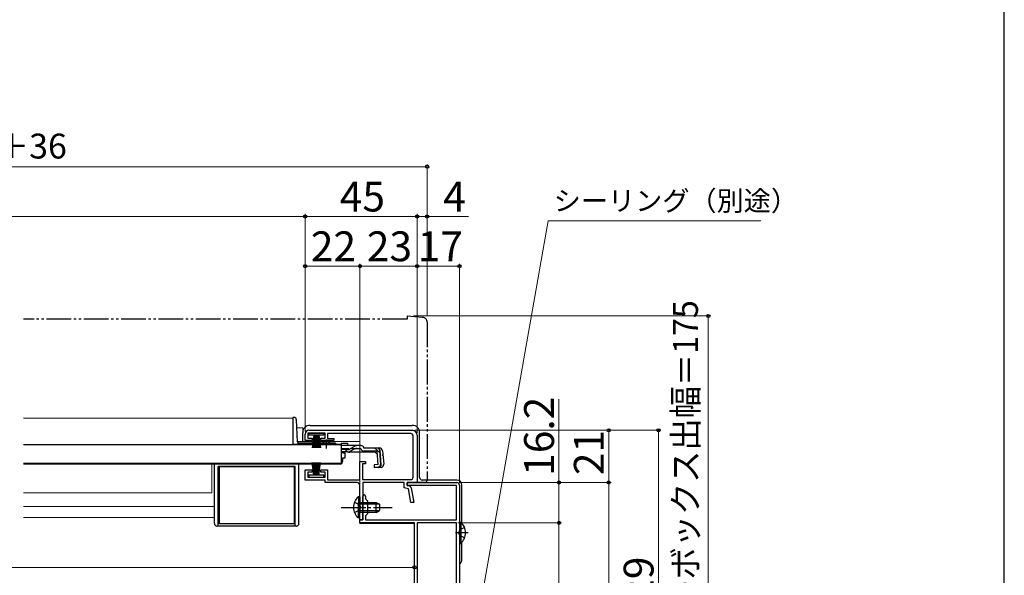
# Model space of a CAD drawing. Extents: x 105 to 1155, y 126 to 1689.
# Drawn here: x 759 to 1155, y 437 to 660 of the extents above; entities that cross this region are included whole.
import ezdxf

# ---------------------------------------------------------------- set-up
doc = ezdxf.new("R2010")
doc.units = 0
for name, pattern in [('YCENTER_1', [13, 10, -1, 1, -1]), ('YDIVIDE_1', [15, 10, -1, 1, -1, 1, -1]), ('YHIDDEN_1', [4, 3, -1])]:
    doc.linetypes.add(name, pattern=pattern)
for name, color, linetype, lineweight in [('YKK_11', 7, 'CONTINUOUS', 30), ('YKK_12', 2, 'CONTINUOUS', 13), ('YKK_13', 4, 'CONTINUOUS', 30), ('YKK_D', 6, 'CONTINUOUS', 13), ('YKK_ZWAK', 7, 'CONTINUOUS', 30)]:
    doc.layers.add(name, color=color, linetype=linetype, lineweight=lineweight)
doc.styles.add('text-b', font='txt')

msp = doc.modelspace()

# ---------------------------------------------------------------- linework, layer by layer
at = {"layer": 'YKK_11', "linetype": 'ByBlock', "lineweight": -2, "ltscale": 0.5}
for p, q in [((875.51, 495), (917.01, 495)), ((874.01, 490.9), (874.01, 493.5)), ((876.76, 490.9), (874.01, 490.9)), ((882.01, 493.9), (875.01, 493.9)), ((875.01, 493.9), (875.01, 491.8)), ((875.01, 491.8), (876.76, 491.8)), ((876.76, 491.8), (876.76, 490.9)), ((880.26, 490.9), (880.26, 491.8)), ((880.26, 491.8), (882.01, 491.8)), ((885.51, 490.9), (880.26, 490.9)), ((882.01, 491.8), (882.01, 493.9)), ((916.41, 493.7), (883.01, 493.7)), ((883.01, 493.7), (883.01, 491.7)), ((883.01, 491.7), (885.51, 491.7)), ((885.51, 491.7), (885.51, 490.9)), ((917.41, 476.2), (917.41, 492.7)), ((919.01, 493), (919.01, 474)), ((874.01, 475), (874.01, 479.1)), ((874.01, 479.1), (876.76, 479.1)), ((876.76, 479.1), (876.76, 478.2)), ((880.26, 478.2), (880.26, 479.1)), ((880.26, 479.1), (883.01, 479.1)), ((883.01, 479.1), (883.01, 475.1)), ((896.01, 475.1), (896.01, 482.5)), ((896.01, 482.5), (898.21, 482.5)), ((898.21, 481.5), (897.01, 481.5)), ((897.01, 481.5), (897.01, 475.2)), ((898.21, 482.5), (898.21, 481.5)), ((882.01, 475), (874.01, 475)), ((876.76, 478.2), (875.01, 478.2)), ((875.01, 478.2), (875.01, 476.1)), ((875.01, 476.1), (882.01, 476.1)), ((882.01, 478.2), (880.26, 478.2)), ((882.01, 476.1), (882.01, 478.2)), ((882.01, 474), (882.01, 475)), ((883.01, 475.1), (896.01, 475.1)), ((897.01, 475.2), (916.41, 475.2)), ((894.91, 474), (882.01, 474)), ((895.91, 464.46), (895.91, 473)), ((913.81, 474), (897.11, 474)), ((897.11, 474), (897.11, 459)), ((913.81, 471.82), (913.81, 474)), ((915.47, 471.49), (913.81, 471.82)), ((915.01, 472.8), (915.01, 474)), ((915.01, 474), (935.01, 474)), ((919.01, 474), (915.01, 474)), ((915.01, 474), (915.01, 472.8)), ((934.81, 472.8), (915.01, 472.8)), ((915.01, 472.8), (915.83, 472.64)), ((916.43, 466), (915.47, 471.49)), ((916.62, 471.83), (917.65, 466)), ((934.81, 459), (934.81, 472.8)), ((936.01, 473), (936.01, 368)), ((897.11, 464.46), (897.11, 468.4)), ((898.31, 468.4), (898.31, 467.4)), ((898.31, 467.4), (899.11, 466.6)), ((896.03, 464.28), (895.91, 464.46)), ((895.91, 463.54), (896.03, 463.73)), ((895.91, 459), (895.91, 463.54)), ((896.03, 463.73), (896.03, 464.28)), ((897.23, 464.28), (897.11, 464.46)), ((897.11, 463.54), (897.23, 463.73)), ((897.11, 459), (897.11, 463.54)), ((897.23, 463.73), (897.23, 464.28)), ((899.11, 466.6), (899.11, 461.4)), ((917.65, 466), (916.43, 466)), ((899.11, 461.4), (898.31, 460.6)), ((898.31, 460.6), (898.31, 459)), ((897.11, 459), (895.91, 459)), ((896.01, 457.8), (896.01, 459)), ((896.01, 459), (897.11, 459)), ((917.91, 457.8), (896.01, 457.8)), ((898.31, 459), (934.81, 459)), ((917.91, 378), (917.91, 457.8)), ((919.01, 457.8), (919.01, 371.2)), ((934.81, 457.8), (919.01, 457.8)), ((934.81, 371.2), (934.81, 457.8))]:
    msp.add_line(p, q, dxfattribs=at)
for centre, radius, start, end in [((875.51, 493.5), 1.5, 90, 180), ((917.01, 493), 2, 0, 90), ((916.41, 492.7), 1, 0, 90), ((916.41, 476.2), 1, 270, 360), ((894.91, 473), 1, 0, 90), ((915.64, 471.65), 1, 10, 78.6901), ((935.01, 473), 1, 0, 90), ((897.71, 468.4), 0.6, 360, 180)]:
    msp.add_arc(centre, radius, start, end, dxfattribs=at)
at = {"layer": 'YKK_12'}
for p, q in [((869.01, 499.9), (760.76, 499.9)), ((869.01, 499.9), (869.01, 489.6)), ((873.01, 496), (870.69, 496)), ((873.01, 496), (873.01, 490.5)), ((896.01, 490.5), (870.98, 490.5)), ((888.51, 489.4), (885.26, 489.4)), ((896.01, 488.88), (896.01, 490.5)), ((896.01, 482.5), (896.01, 486.23)), ((760.76, 481.4), (887.01, 481.4)), ((836.51, 469.9), (836.51, 481.4)), ((887.01, 481.6), (887.01, 481.4)), ((896.01, 463.72), (896.01, 473.5)), ((836.51, 469.9), (760.76, 469.9)), ((837.51, 464.4), (760.76, 464.4)), ((837.51, 459.9), (760.76, 459.9)), ((896.01, 457.5), (896.01, 459.08)), ((896.01, 457.5), (917.91, 457.5))]:
    msp.add_line(p, q, dxfattribs=at)
at = {"layer": 'YKK_13', "linetype": 'YDIVIDE_1'}
for p, q in [((915.01, 539.7), (760.76, 539.7)), ((915.01, 541), (915.01, 539.7)), ((915.01, 541), (921.18, 540.46)), ((923.01, 538.47), (923.01, 475)), ((919.01, 474), (919.01, 474.3)), ((922.01, 474), (919.01, 474))]:
    msp.add_line(p, q, dxfattribs=at)
at = {"layer": 'YKK_13'}
for p, q in [((869.52, 500.2), (869.01, 500.2)), ((869.01, 500.2), (869.01, 489.4)), ((870.98, 490.38), (870.52, 499.25)), ((876.01, 497), (917.01, 497)), ((873.01, 490.5), (873.01, 494)), ((875.51, 493), (875.51, 493.9)), ((875.51, 493.9), (881.51, 493.9)), ((881.51, 493), (875.51, 493)), ((877.51, 493), (876.81, 487.9)), ((877.21, 487.9), (877.71, 493)), ((877.91, 493), (877.56, 487.9)), ((877.86, 487.9), (878.11, 493)), ((878.31, 493), (878.11, 487.9)), ((878.51, 493), (878.51, 487.9)), ((878.71, 493), (878.91, 487.9)), ((879.16, 487.9), (878.91, 493)), ((879.11, 493), (879.46, 487.9)), ((879.81, 487.9), (879.31, 493)), ((879.51, 493), (880.21, 487.9)), ((881.51, 493.9), (881.51, 493)), ((920.01, 476), (920.01, 494)), ((888.51, 489.2), (760.76, 489.2)), ((869.01, 489.48), (871.01, 489.48)), ((869.01, 489.4), (871.01, 489.4)), ((871.01, 490.23), (871.01, 489.48)), ((879.76, 489.4), (871.01, 489.4)), ((880.63, 489.9), (871.48, 489.9)), ((879.76, 489.2), (879.76, 489.53)), ((885.26, 489.53), (879.76, 489.53)), ((885.26, 489.2), (879.76, 489.2)), ((886.01, 489.9), (884.38, 489.9)), ((885.26, 489.2), (885.26, 489.53)), ((886.51, 489.4), (885.26, 489.4)), ((888.51, 489.88), (888.51, 488.88)), ((888.51, 489.88), (891.01, 489.88)), ((888.51, 489.2), (888.51, 481.6)), ((888.51, 488.88), (888.51, 489.11)), ((894.94, 488.88), (888.51, 488.88)), ((891, 487.28), (888.51, 487.28)), ((891.01, 489.88), (891.01, 488.88)), ((894.02, 487.49), (891.91, 486.49)), ((891.95, 487.53), (893.98, 488.64)), ((894.88, 487.68), (896.39, 487.68)), ((896.39, 488.88), (894.94, 488.88)), ((897.57, 487.88), (897.54, 487.99)), ((903.93, 487.88), (897.57, 487.88)), ((903.81, 486.8), (904.09, 486.83)), ((903.81, 486.8), (904.28, 481.32)), ((904.56, 481.32), (904.08, 486.79)), ((905.13, 486.79), (905.6, 481.41)), ((891.06, 486.3), (888.51, 486.3)), ((889.01, 486.3), (889.01, 485.9)), ((889.01, 485.9), (890.01, 485.9)), ((889.01, 483.9), (890.01, 483.9)), ((889.01, 483.9), (889.01, 482.4)), ((890.01, 483.9), (890.01, 485.9)), ((902.11, 486.18), (891.91, 486.18)), ((902.89, 486.68), (897.57, 486.68)), ((902.11, 486.18), (903, 485.36)), ((903.37, 481.22), (902.89, 486.68)), ((888.51, 481.6), (760.76, 481.6)), ((837.51, 457.5), (837.51, 481.4)), ((839.01, 456.5), (839.01, 480.4)), ((870.01, 480.4), (839.01, 480.4)), ((839.51, 457.4), (839.51, 480.4)), ((839.51, 480.4), (869.51, 480.4)), ((869.51, 480.4), (869.51, 457.4)), ((870.01, 456.5), (870.01, 480.4)), ((871.51, 457.5), (871.51, 481.4)), ((888.01, 481.4), (871.51, 481.4)), ((877.51, 477), (876.81, 482.1)), ((877.21, 482.1), (877.71, 477)), ((877.91, 477), (877.56, 482.1)), ((877.86, 482.1), (878.11, 477)), ((878.31, 477), (878.11, 482.1)), ((878.51, 477), (878.51, 482.1)), ((878.71, 477), (878.91, 482.1)), ((879.16, 482.1), (878.91, 477)), ((879.11, 477), (879.46, 482.1)), ((879.81, 482.1), (879.31, 477)), ((879.51, 477), (880.21, 482.1)), ((887.01, 481.6), (887.01, 481.4)), ((903.37, 481.22), (901.67, 481.07)), ((901.67, 481.07), (901.78, 479.87)), ((901.75, 480.16), (903.47, 480.34)), ((904.51, 480.11), (901.78, 479.87)), ((881.51, 477), (875.51, 477)), ((875.51, 477), (875.51, 476.1)), ((875.51, 476.1), (881.51, 476.1)), ((881.51, 476.1), (881.51, 477)), ((935.01, 475), (921.01, 475)), ((937.01, 457.59), (937.01, 473)), ((895.4, 468.25), (895.4, 462)), ((895.91, 468.25), (895.4, 468.25)), ((895.91, 468.25), (895.91, 462)), ((895.4, 459.75), (895.4, 466)), ((895.91, 459.75), (895.91, 466)), ((895.91, 466), (902.51, 466)), ((903.81, 465.35), (895.91, 465.35)), ((902.51, 462), (902.51, 466)), ((902.51, 466), (903.91, 465.3)), ((903.91, 465.3), (903.91, 462.7)), ((895.91, 459.75), (895.4, 459.75)), ((903.81, 462.66), (895.91, 462.66)), ((902.51, 462), (895.91, 462)), ((902.51, 462), (903.91, 462.7)), ((870.51, 456.5), (838.51, 456.5)), ((869.51, 457.4), (839.51, 457.4)), ((936.01, 458.05), (936.01, 449.55)), ((936.01, 458.05), (936.51, 458.05)), ((936.01, 455.8), (936.01, 451.8)), ((936.51, 458.05), (936.51, 449.55)), ((936.01, 449.55), (936.51, 449.55)), ((937.01, 443), (937.01, 450.01))]:
    msp.add_line(p, q, dxfattribs=at)
at = {"layer": 'YKK_13', "linetype": 'YCENTER_1'}
for p, q in [((882.51, 487.68), (882.51, 491.3)), ((888.41, 464), (908.91, 464)), ((939.5, 453.8), (934.41, 453.8))]:
    msp.add_line(p, q, dxfattribs=at)
at = {"layer": 'YKK_13', "linetype": 'YHIDDEN_1'}
for p, q in [((888.51, 487.68), (894.88, 487.68)), ((902.03, 487.88), (905.29, 484.89)), ((893.81, 466.08), (895.72, 465.15)), ((895.72, 465.15), (896.32, 464)), ((895.72, 462.86), (896.32, 464)), ((893.81, 461.93), (895.72, 462.86)), ((938.1, 455.88), (936.19, 454.95)), ((936.19, 454.95), (935.59, 453.8)), ((936.19, 452.66), (935.59, 453.8)), ((938.1, 451.73), (936.19, 452.66))]:
    msp.add_line(p, q, dxfattribs=at)
at = {"layer": 'YKK_13', "linetype": 'YDIVIDE_1'}
for centre, radius, start, end in [((921.01, 538.47), 2, 0, 85), ((922.01, 475), 1, 270, 0)]:
    msp.add_arc(centre, radius, start, end, dxfattribs=at)
at = {"layer": 'YKK_13'}
for centre, radius, start, end in [((869.52, 499.2), 1, 3, 90), ((876.01, 494), 3, 90, 180), ((917.01, 494), 3, 0, 90), ((871.48, 490.4), 0.5, 183, 270), ((882.51, 484.2), 6, 62.7204, 117.2796), ((886.01, 489.4), 0.5, 2, 90), ((891, 489.28), 2, 270, 298.6518), ((894.94, 486.88), 2, 90, 118.6518), ((894.88, 485.68), 2, 90, 115.2727), ((896.39, 487.68), 1.2, 15, 90), ((897.57, 487.88), 1.2, 189.5941, 270), ((902.89, 486.68), 1.2, 5, 90), ((903.93, 486.68), 1.2, 5, 90), ((891.06, 488.3), 2, 270, 295.2727), ((891.91, 488.08), 1.9, 248.9037, 270), ((888.01, 482.4), 1, 270, 0), ((903.37, 481.22), 1.2, 275, 5), ((903.38, 481.24), 0.91, 275.7639, 5), ((904.4, 481.31), 1.2, 275, 5), ((921.01, 476), 1, 180, 270), ((935.01, 473), 2, 0, 90), ((898.94, 464), 5.53, 129.7941, 230.2059), ((838.51, 457.5), 1, 180, 270), ((870.51, 457.5), 1, 270, 0), ((932.97, 453.8), 5.53, 309.7941, 50.2059), ((935.01, 443), 2, 300.0006, 0)]:
    msp.add_arc(centre, radius, start, end, dxfattribs=at)
at = {"layer": 'YKK_13', "linetype": 'YHIDDEN_1'}
msp.add_arc((891.91, 488.08), 1.9, 192.1532, 248.9037, dxfattribs=at)
at = {"layer": 'YKK_D'}
for p, q in [((923.01, 540.97), (923.01, 602)), ((923.01, 601), (387, 601)), ((874.01, 496), (874.01, 582)), ((874.01, 496), (874.01, 582)), ((919.01, 494), (919.01, 582)), ((919.01, 494), (919.01, 582)), ((923.01, 540.97), (923.01, 582)), ((436.01, 581), (874.01, 581)), ((919.01, 581), (874.01, 581)), ((919.01, 581), (923.01, 581)), ((923.01, 581), (939.67, 581)), ((939.38, 396.05), (971.69, 579.27)), ((971.69, 579.27), (1057.2, 579.27)), ((874.01, 494.5), (874.01, 562)), ((896.01, 459.7), (896.01, 562)), ((896.01, 459.7), (896.01, 562)), ((919.01, 494), (919.01, 562)), ((919.01, 494), (919.01, 562)), ((936.01, 474), (936.01, 562)), ((896.01, 561), (874.01, 561)), ((919.01, 561), (896.01, 561)), ((936.01, 561), (919.01, 561)), ((917.51, 541), (1037.01, 541)), ((1036.01, 541), (1036.01, 366)), ((976.01, 474), (976.01, 507.55)), ((918.01, 495), (997.01, 495)), ((918.01, 495), (1017.01, 495)), ((996.01, 474), (996.01, 495)), ((1016.01, 495), (1016.01, 366)), ((936.01, 474), (977.01, 474)), ((937.51, 474), (997.01, 474)), ((937.51, 474), (997.01, 474)), ((976.01, 457.8), (976.01, 474)), ((996.01, 366), (996.01, 474)), ((935.31, 457.8), (977.01, 457.8)), ((935.31, 457.8), (977.01, 457.8)), ((976.01, 457.8), (976.01, 366)), ((917.91, 439.9), (392.11, 439.9))]:
    msp.add_line(p, q, dxfattribs=at)
at = {"layer": 'YKK_D', "linetype": 'ByBlock', "lineweight": -2}
for centre, radius in [((923.01, 601), 0.637), ((874.01, 581), 0.637), ((874.01, 581), 0.637), ((919.01, 581), 0.637), ((919.01, 581), 0.637), ((923.01, 581), 0.637), ((874.01, 561), 0.637), ((896.01, 561), 0.637), ((896.01, 561), 0.637), ((919.01, 561), 0.637), ((919.01, 561), 0.637), ((936.01, 561), 0.637), ((1036.01, 541), 0.638), ((996.01, 495), 0.638), ((1016.01, 495), 0.638), ((976.01, 474), 0.638), ((996.01, 474), 0.638), ((996.01, 474), 0.637), ((976.01, 457.8), 0.638), ((976.01, 457.8), 0.637), ((917.91, 439.9), 0.637)]:
    msp.add_circle(centre, radius, dxfattribs=at)
at = {"layer": 'YKK_ZWAK'}
msp.add_line((1155, 126), (1155, 1656), dxfattribs=at)

# ---------------------------------------------------------------- texts
at = {"layer": 'YKK_D', "style": 'text-b'}
for s, height, p in [('シャッターボックス幅＝サッシW＋36', 10, (546.45, 604.31)), ('45', 12, (887.91, 583)), ('4', 12, (929.49, 583)), ('シーリング（別途）', 8, (973.88, 583.3)), ('22', 12, (876.28, 563)), ('23', 12, (898.78, 563)), ('17', 12, (919.25, 563))]:
    msp.add_text(s, height=height, dxfattribs=at).set_placement(p)
at = {"layer": 'YKK_D', "style": 'text-b', "width": 0.95}
msp.add_text('シャッターボックス出幅＝175', height=10, rotation=90, dxfattribs=at).set_placement((1031.85, 370.21))
at = {"layer": 'YKK_D', "style": 'text-b'}
for s, p in [('16.2', (974.01, 476.71)), ('21', (994.01, 476.97)), ('129', (1014.01, 416.97))]:
    msp.add_text(s, height=12, rotation=90, dxfattribs=at).set_placement(p)

doc.saveas('drawing.dxf')
